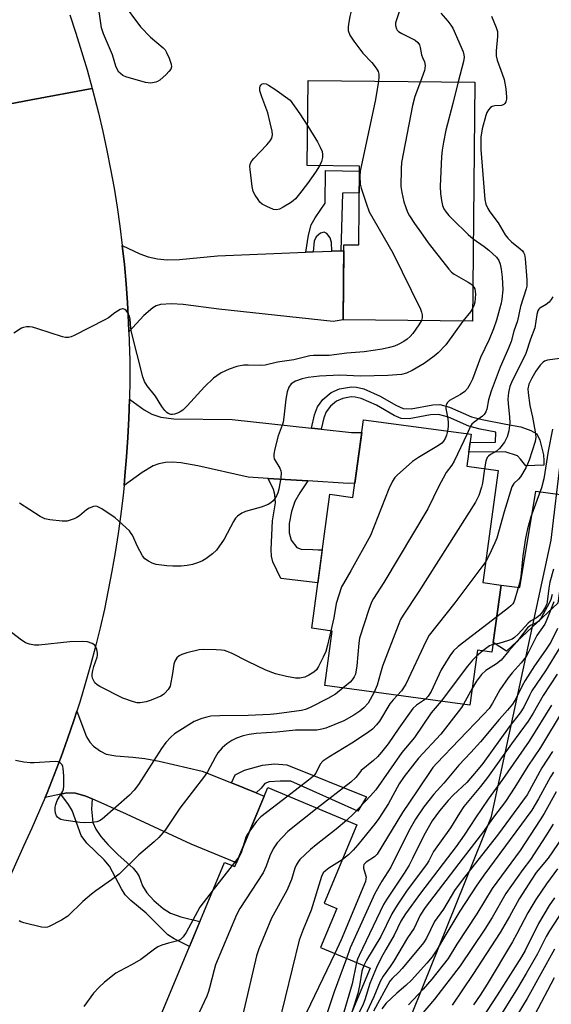
# Model space of a CAD drawing. Units: inches. Extents: x 1249761 to 1255761, y 477456 to 481456.
# Drawn here: x 1250327 to 1250475, y 479601 to 479875 of the extents above; entities that cross this region are included whole.
import ezdxf

# ---------------------------------------------------------------- set-up
doc = ezdxf.new("R2010")
doc.units = ezdxf.units.IN
doc.header["$MEASUREMENT"] = 0
for name, color, linetype in [('BLDG-Footprint', 5, 'Continuous'), ('CULTRL-Pad', 6, 'Continuous'), ('NTRL-Trees', 3, 'Continuous'), ('TRANS-Driveway', 251, 'Continuous'), ('TRANS-Non Street Sidewalk', 7, 'Continuous'), ('TRANS-Road', 130, 'Continuous'), ('Undefined', 1, 'Continuous')]:
    doc.layers.add(name, color=color, linetype=linetype)

msp = doc.modelspace()

# ---------------------------------------------------------------- linework, layer by layer
at = {"layer": 'BLDG-Footprint'}
for points, elevation in [([(1250453.74, 479857.48), (1250453.06, 479791.11), (1250417.17, 479791.48), (1250417.38, 479812.35), (1250421.47, 479812.3), (1250421.69, 479834.16), (1250407.2, 479834.3), (1250407.44, 479857.96)], 253.74), ([(1250460.2, 479749.63), (1250455.99, 479718.51), (1250461.01, 479717.83), (1250458.48, 479699.19), (1250454.42, 479699.74), (1250452.36, 479684.47), (1250412.03, 479689.93), (1250414.08, 479705.05), (1250408.42, 479705.82), (1250413.46, 479743.04), (1250419.89, 479742.17), (1250422.81, 479763.74), (1250452.73, 479759.69), (1250451.53, 479750.81)], 282.05), ([(1250420.98, 479651.24), (1250411.92, 479629.48), (1250415.44, 479628.02), (1250410.9, 479617.12), (1250424.65, 479611.39), (1250414.69, 479587.47), (1250401.75, 479592.86), (1250397.92, 479583.67), (1250365.97, 479596.99), (1250384.22, 479640.8), (1250387.07, 479639.61), (1250396.21, 479661.56)], 240.62)]:
    msp.add_lwpolyline(points, close=True, dxfattribs=dict(at, elevation=elevation))
at = {"layer": 'CULTRL-Pad'}
msp.add_lwpolyline([(1250480.88, 479742.47), (1250476.75, 479712.8), (1250462.49, 479699.43), (1250458.85, 479701.85), (1250461.01, 479717.83), (1250466.18, 479717.1), (1250470.71, 479743.92)], close=True, dxfattribs=at)
at = {"layer": 'NTRL-Trees'}
msp.add_lwpolyline([(1250417.12, 479551.34), (1250458.38, 479653.5), (1250474.88, 479730.25), (1250488.37, 479843.22)], dxfattribs=at)
at = {"layer": 'TRANS-Driveway'}
for points in [[(1250406.77, 479810.25), (1250408.84, 479810.33), (1250414.01, 479810.55), (1250416.56, 479810.65), (1250417.36, 479810.68), (1250417.17, 479791.48), (1250414.42, 479791.05), (1250382.68, 479794.46), (1250372.77, 479795.7), (1250369.48, 479795.95), (1250366.47, 479795.72), (1250365.22, 479795.33), (1250364.3, 479794.84), (1250361.84, 479792.71), (1250357.67, 479788.17), (1250357.57, 479790.84), (1250357.27, 479796.18), (1250356.88, 479801.51), (1250356.4, 479806.84), (1250355.82, 479812.16), (1250360.67, 479809.78), (1250363.02, 479808.93), (1250365.62, 479808.4), (1250368.32, 479808.18), (1250371.75, 479808.23), (1250382.31, 479809.23)], [(1250408.36, 479761.37), (1250411.07, 479761.07), (1250419.47, 479760.15), (1250422.33, 479760.22), (1250420.42, 479746.07), (1250418.56, 479746), (1250407.34, 479746.72), (1250396.34, 479747.43), (1250390.82, 479747.79), (1250376.84, 479750.95), (1250372.12, 479751.76), (1250369.74, 479751.94), (1250367.8, 479751.86), (1250366.01, 479751.53), (1250364.38, 479750.92), (1250361.31, 479749.06), (1250356.31, 479745.45), (1250356.58, 479748.11), (1250357.03, 479753.44), (1250357.39, 479758.77), (1250357.65, 479764.11), (1250357.82, 479769.46), (1250361.88, 479766.5), (1250364.05, 479765.29), (1250366.54, 479764.47), (1250370.1, 479763.94), (1250386.35, 479763.78)], [(1250386.17, 479662.85), (1250393.05, 479660.09), (1250395.23, 479659.21), (1250387.51, 479640.65), (1250374.98, 479645.87), (1250357, 479654.16), (1250347.42, 479658.42), (1250345.71, 479659.18), (1250342.81, 479659.98), (1250340.39, 479660.08), (1250338.8, 479659.75), (1250334.39, 479658.84), (1250334.95, 479660.16), (1250336.94, 479665.13), (1250338.83, 479670.12), (1250340.65, 479675.15), (1250342.37, 479680.22), (1250343.19, 479682.76), (1250345.92, 479675.71), (1250346.79, 479674.2), (1250347.87, 479673.04), (1250349.74, 479671.73), (1250351.38, 479670.87), (1250354, 479670.35), (1250358.74, 479670.05), (1250362.05, 479669.66), (1250366.08, 479668.93), (1250378.04, 479666.12)]]:
    msp.add_lwpolyline(points, close=True, dxfattribs=at)
at = {"layer": 'TRANS-Non Street Sidewalk'}
for points in [[(1250416.56, 479810.65), (1250414.01, 479810.55), (1250413.95, 479812.93), (1250413.6, 479814.27), (1250412.62, 479815.41), (1250411.85, 479815.86), (1250410.89, 479815.51), (1250409.67, 479814.49), (1250409.14, 479813.3), (1250408.84, 479810.33), (1250406.77, 479810.25), (1250407.58, 479815.02), (1250408.3, 479817.83), (1250409.38, 479819.83), (1250412.17, 479823.84), (1250412.25, 479832.91), (1250421.68, 479832.81), (1250421.62, 479826.77), (1250416.97, 479826.69)], [(1250411.07, 479761.07), (1250408.36, 479761.37), (1250409.21, 479765.05), (1250410.05, 479767.34), (1250411.55, 479769.34), (1250413.82, 479771.31), (1250416.19, 479772.29), (1250419.45, 479772.89), (1250420.89, 479772.78), (1250422.86, 479772.27), (1250427.48, 479770.31), (1250431.79, 479767.74), (1250433.86, 479766.83), (1250436.07, 479766.76), (1250442.07, 479767.86), (1250444.03, 479767.95), (1250446.72, 479767.22), (1250452.83, 479764.57), (1250455.79, 479763.79), (1250462.34, 479762.51), (1250466.52, 479761.73), (1250469.3, 479760.78), (1250470.95, 479759.82), (1250471.82, 479758.08), (1250472.77, 479754), (1250472.86, 479752.36), (1250472.86, 479751.14), (1250467.91, 479750.97), (1250466.43, 479752.79), (1250465.57, 479753.74), (1250462.12, 479754.86), (1250452.06, 479754.71), (1250452.43, 479757.42), (1250459.49, 479757.52), (1250459.57, 479760.3), (1250455.18, 479761.15), (1250452.06, 479761.97), (1250446.44, 479764.4), (1250443.67, 479765.19), (1250441.44, 479765.07), (1250435.49, 479763.99), (1250433.31, 479764.05), (1250431.29, 479764.91), (1250426.41, 479767.82), (1250422.13, 479769.62), (1250420.52, 479770), (1250419.39, 479770.07), (1250417.08, 479769.64), (1250415.27, 479768.91), (1250413.66, 479767.54), (1250412.4, 479765.88), (1250411.81, 479764.28)], [(1250407.34, 479746.72), (1250405.1, 479743.42), (1250403.74, 479741.06), (1250402.79, 479738.29), (1250402.21, 479734.9), (1250402.19, 479732.3), (1250402.71, 479730.25), (1250404.31, 479728.23), (1250405.47, 479727.8), (1250408.7, 479727.68), (1250410.24, 479727.58), (1250411.37, 479727.64), (1250410.13, 479718.43), (1250399.84, 479719.68), (1250397.63, 479724.25), (1250397.25, 479725.84), (1250397.13, 479727.69), (1250397.51, 479735.63), (1250398.33, 479740.68), (1250398.18, 479742.99), (1250397.78, 479744.31), (1250396.34, 479747.43)], [(1250393.05, 479660.09), (1250386.17, 479662.85), (1250387.21, 479665.1), (1250389.81, 479666.4), (1250394.76, 479667.79), (1250398.06, 479668.13), (1250401.53, 479667.87), (1250423.66, 479659.02), (1250421.23, 479655.03), (1250402.66, 479663.36), (1250399.71, 479663.36), (1250396.58, 479663.19), (1250395.45, 479662.75), (1250394.41, 479661.45)], [(1250347.42, 479658.42), (1250347.28, 479655.55), (1250347.68, 479651.89), (1250348.51, 479650.03), (1250349.88, 479648.03), (1250351.84, 479645.74), (1250354.55, 479643), (1250358.81, 479639.15), (1250359.93, 479637.83), (1250360.51, 479636.86), (1250361.42, 479634.33), (1250362.66, 479632.38), (1250364.58, 479630.25), (1250367.15, 479628.01), (1250369.2, 479626.71), (1250372.11, 479625.64), (1250377.36, 479624.34), (1250374.48, 479617.42), (1250370.19, 479619.61), (1250368.51, 479620.68), (1250362.46, 479626.66), (1250358.24, 479630.21), (1250356.62, 479631.83), (1250355.6, 479633.42), (1250352.26, 479639.79), (1250350.81, 479641.48), (1250346.01, 479646.11), (1250344.41, 479648.22), (1250341.87, 479655.22), (1250340.86, 479656.89), (1250338.8, 479659.75), (1250340.39, 479660.08), (1250342.81, 479659.98), (1250345.71, 479659.18)]]:
    msp.add_lwpolyline(points, close=True, dxfattribs=at)
at = {"layer": 'TRANS-Road'}
for points in [[(1250341.24, 479876.18), (1250342.93, 479871.11), (1250344.54, 479866.01), (1250346.06, 479860.88), (1250347.48, 479855.73), (1250330.49, 479852.53), (1250313.5, 479849.33)], [(1250313.5, 479849.33), (1250330.49, 479852.53), (1250347.48, 479855.73), (1250349.21, 479848.97), (1250350.43, 479843.77), (1250351.56, 479838.54), (1250352.59, 479833.29), (1250353.54, 479828.03), (1250354.39, 479822.75), (1250355.15, 479817.46), (1250355.82, 479812.16), (1250356.4, 479806.84), (1250356.88, 479801.51), (1250357.27, 479796.18), (1250357.57, 479790.84), (1250357.67, 479788.17), (1250357.77, 479785.5), (1250357.88, 479780.15), (1250357.9, 479774.81), (1250357.82, 479769.46), (1250357.65, 479764.11), (1250357.39, 479758.77), (1250357.03, 479753.44), (1250356.58, 479748.11), (1250356.31, 479745.45), (1250356.04, 479742.79), (1250355.4, 479737.48), (1250354.68, 479732.18), (1250353.86, 479726.9), (1250352.94, 479721.63), (1250351.95, 479716.38), (1250350.85, 479711.14), (1250349.66, 479705.93), (1250348.38, 479700.74), (1250347.01, 479695.57), (1250345.56, 479690.43), (1250344.01, 479685.31), (1250343.19, 479682.76), (1250342.37, 479680.22), (1250340.65, 479675.15), (1250338.83, 479670.12), (1250336.94, 479665.13), (1250334.95, 479660.16), (1250334.39, 479658.84), (1250332.87, 479655.23), (1250330.71, 479650.34), (1250328.47, 479645.49), (1250319.62, 479625.76)]]:
    msp.add_lwpolyline(points, dxfattribs=at)
at = {"layer": 'Undefined'}
for p, q in [((1250455.95, 479699.53, 240), (1250454.2, 479698.09, 240)), ((1250452.98, 479689.1, 238), (1250450.56, 479684.72, 238)), ((1250388.25, 479642.44, 244), (1250386.32, 479639.92, 244)), ((1250386.32, 479639.92, 244), (1250381.06, 479633.21, 244))]:
    msp.add_line(p, q, dxfattribs=at)
for points, elevation in [([(1250422.23, 479887.49), (1250422.5, 479886.66), (1250422.6, 479885.8), (1250422.57, 479884.63), (1250422.41, 479883.47), (1250422.04, 479882.37), (1250421.1, 479880.23), (1250420.56, 479879.19), (1250419.59, 479877.59), (1250419.26, 479876.84), (1250418.97, 479875.69), (1250418.63, 479873.61), (1250418.54, 479872.73), (1250418.58, 479871.87), (1250418.99, 479870.57), (1250420.13, 479868.85), (1250422.67, 479865.56), (1250425.12, 479862.96), (1250426.37, 479861.4), (1250426.84, 479860.44), (1250427.04, 479859.68), (1250427.06, 479858.91), (1250426.94, 479857.76)], 254), ([(1250434.02, 479881.08), (1250431.96, 479874.82), (1250431.74, 479873.98), (1250431.69, 479873.19), (1250431.94, 479872.29), (1250432.2, 479871.9), (1250432.57, 479871.57), (1250433.46, 479870.99), (1250437.13, 479869.1), (1250437.93, 479868.47), (1250438.35, 479867.86), (1250438.54, 479867.13), (1250438.88, 479865.04), (1250439.17, 479864.3), (1250439.76, 479863.13), (1250439.91, 479862.1), (1250439.87, 479861.31), (1250439.75, 479860.74), (1250438.64, 479857.64)], 252), ([(1250355.75, 479879.69), (1250360.85, 479872.82), (1250363.71, 479870.01), (1250367.15, 479867.05), (1250367.7, 479866.43), (1250368.13, 479865.71), (1250368.82, 479864.12), (1250369.39, 479862.52), (1250369.51, 479861.75), (1250369.3, 479861.05), (1250368.8, 479860.41), (1250367.99, 479859.57), (1250366.25, 479858), (1250365.63, 479857.63), (1250365.14, 479857.44), (1250363.74, 479857.22), (1250362.28, 479857.42), (1250356.78, 479858.97), (1250356.01, 479859.36), (1250355.31, 479859.86), (1250354.91, 479860.25), (1250354.48, 479860.92), (1250354.07, 479861.96), (1250353.14, 479865.06), (1250350.59, 479870.89), (1250350.05, 479872.6), (1250348.96, 479880.38)], 256), ([(1250444.3, 479876.6), (1250446.26, 479874.43), (1250447.07, 479873.31), (1250447.58, 479872.45), (1250449.92, 479867.23), (1250450.45, 479865.86), (1250450.67, 479865.03), (1250450.72, 479864.38), (1250450.55, 479863.24), (1250449.13, 479857.53)], 250), ([(1250458.38, 479875.81), (1250459.68, 479872.66), (1250459.98, 479871.59), (1250460.02, 479870.2), (1250459.68, 479866.18), (1250459.69, 479864.76), (1250459.97, 479863.63), (1250461.36, 479859.79), (1250461.83, 479858.18), (1250462.29, 479855.63), (1250462.52, 479853.32), (1250462.48, 479852.77), (1250462.29, 479852.03), (1250462.09, 479851.6), (1250461.81, 479851.25), (1250461.14, 479850.97), (1250459.29, 479850.87), (1250458.55, 479850.71), (1250458.09, 479850.43), (1250457.52, 479849.82), (1250457.1, 479849.07), (1250456.8, 479848.25), (1250455.72, 479844.54), (1250455.39, 479842.23), (1250455.38, 479838.74), (1250456.5, 479824.93), (1250456.77, 479823.57), (1250457.29, 479822.38), (1250457.92, 479821.45), (1250460.23, 479818.45), (1250462.14, 479815.08), (1250462.86, 479814.16), (1250463.88, 479813.13), (1250466.35, 479811.17), (1250466.93, 479810.61), (1250467.21, 479810.22), (1250467.48, 479809.63), (1250467.68, 479808.52), (1250468.13, 479802.61), (1250468.12, 479800.85), (1250467.94, 479800.05), (1250466.41, 479795.14), (1250465.6, 479791.19), (1250464.57, 479788.36), (1250463.79, 479785.5), (1250463.03, 479783.57), (1250460.72, 479778.32), (1250458.25, 479771.7), (1250457.54, 479769.27), (1250457.1, 479766.71), (1250456.82, 479765.9), (1250456.36, 479765.23), (1250455.81, 479764.68), (1250453.5, 479763.04), (1250452.92, 479762.53), (1250452.5, 479761.92), (1250451.64, 479759.83)], 248), ([(1250410.61, 479834.27), (1250409.52, 479832.45), (1250407.25, 479829.32), (1250405.07, 479826.48), (1250403.91, 479825.11), (1250403.25, 479824.51), (1250402.52, 479824.01), (1250400.47, 479822.77), (1250399.44, 479822.23), (1250398.65, 479822.02), (1250397.85, 479822.14), (1250395.97, 479822.91), (1250394.7, 479823.62), (1250394.06, 479824.19), (1250393.52, 479824.88), (1250392.71, 479826.1), (1250392.19, 479827.13), (1250391.88, 479828.55), (1250391.33, 479833.27), (1250391.29, 479834.14), (1250391.4, 479834.95), (1250391.79, 479835.66), (1250392.33, 479836.31), (1250395.96, 479840.11), (1250396.91, 479841.2), (1250397.32, 479841.9), (1250397.58, 479842.87), (1250397.48, 479843.87), (1250396.86, 479846.2), (1250396.25, 479848.96), (1250394.57, 479853.42), (1250394.05, 479855.11), (1250393.99, 479855.92), (1250394.13, 479856.38), (1250394.37, 479856.77), (1250394.69, 479857.06), (1250395.08, 479857.15), (1250395.75, 479856.98), (1250396.47, 479856.63), (1250398.18, 479855.57), (1250402.45, 479852.47), (1250405.1, 479848.66), (1250407.31, 479845.23)], 256), ([(1250426.94, 479857.76), (1250426.13, 479852.67), (1250421.92, 479832.76), (1250421.77, 479831.34), (1250421.89, 479829.19), (1250422.18, 479828.06), (1250423.53, 479823.86), (1250424.41, 479821.5), (1250430.91, 479810.11), (1250438.63, 479794.44), (1250438.95, 479793.62), (1250439.1, 479792.82), (1250439.08, 479792.04), (1250438.88, 479791.26)], 254), ([(1250438.64, 479857.64), (1250437.11, 479853.49), (1250436.39, 479850.96), (1250433.37, 479835.14), (1250433.25, 479833.41), (1250433.21, 479828.52), (1250433.47, 479826.81), (1250434.05, 479824.26), (1250434.45, 479822.91), (1250435.07, 479821.38), (1250435.62, 479820.38), (1250437.01, 479818.22), (1250438.61, 479815.87), (1250440.78, 479812.88), (1250446.5, 479805.59), (1250447.29, 479804.71), (1250447.98, 479804.16), (1250451.87, 479801.98), (1250452.58, 479801.49), (1250453.16, 479800.96)], 252), ([(1250449.13, 479857.53), (1250447.64, 479851.53), (1250445.67, 479844.16), (1250445.01, 479840.83), (1250444.67, 479838.59), (1250444.5, 479836.85), (1250444.13, 479828.51), (1250444.17, 479826.53), (1250444.44, 479824.64), (1250444.76, 479823.25), (1250445.1, 479822.31), (1250445.72, 479821.34), (1250446.46, 479820.45), (1250447.49, 479819.43), (1250451.84, 479815.2), (1250453.29, 479813.99)], 250), ([(1250407.31, 479845.23), (1250410.02, 479840.93), (1250410.8, 479839.46), (1250411.33, 479838.2), (1250411.46, 479837.41), (1250411.39, 479836.55), (1250411.11, 479835.42), (1250410.61, 479834.27)], 256), ([(1250453.29, 479813.99), (1250456.3, 479811.86), (1250457.64, 479810.8), (1250459.7, 479808.9), (1250460.39, 479807.96), (1250460.76, 479806.94), (1250461.07, 479805.59), (1250461.35, 479803.3), (1250461.51, 479799.78), (1250461.26, 479797.19), (1250461.06, 479796.06), (1250460.61, 479794.42), (1250459.71, 479791.42), (1250458.89, 479789.01), (1250457.69, 479786.01), (1250455.27, 479781.05), (1250453.05, 479775), (1250452.47, 479773.66), (1250451.68, 479772.45), (1250450.92, 479771.6), (1250449.74, 479770.77), (1250446.72, 479769.09), (1250446.12, 479768.56), (1250445.75, 479767.89), (1250445.65, 479767.4), (1250445.67, 479766.88), (1250446.24, 479763.94), (1250446.35, 479762.93), (1250446.31, 479761.82), (1250446.16, 479760.58)], 250), ([(1250453.16, 479800.96), (1250453.48, 479800.54), (1250453.68, 479800.09), (1250453.85, 479799.35), (1250453.91, 479798.56), (1250453.7, 479796.38), (1250453.42, 479795.37), (1250453.1, 479794.61)], 252), ([(1250475.4, 479797.89), (1250474.92, 479797.09), (1250474.39, 479796.42), (1250473.55, 479795.69), (1250471.82, 479794.75), (1250471.48, 479794.41), (1250471.24, 479794), (1250470.96, 479792.94), (1250470.39, 479789.26), (1250469.18, 479786.15), (1250467.86, 479782.16), (1250467.08, 479780.38), (1250464.11, 479774.52), (1250463.47, 479772.95), (1250463.09, 479771.31), (1250462.9, 479769.4), (1250462.96, 479768.24), (1250463.38, 479764.49), (1250463.41, 479762.86), (1250463.17, 479760.64), (1250462.7, 479759.02), (1250461.95, 479757.49), (1250460.55, 479755.72), (1250459.7, 479755.01), (1250458.05, 479754.09), (1250457.49, 479753.62), (1250457.19, 479753.24), (1250456.81, 479752.2), (1250456.45, 479750.14)], 246), ([(1250438.88, 479791.26), (1250438.18, 479790.06), (1250436.49, 479787.71), (1250435.77, 479786.87), (1250434.98, 479786.14), (1250434.04, 479785.49), (1250432.48, 479784.65), (1250431.4, 479784.2), (1250430.01, 479783.77), (1250427.97, 479783.37), (1250422.95, 479782.59), (1250418.19, 479782.24), (1250413.32, 479781.59), (1250408.97, 479781.53), (1250407.87, 479781.44), (1250403.49, 479780.41), (1250398.95, 479779.73), (1250395.52, 479778.87), (1250394.33, 479778.77), (1250390.79, 479778.91), (1250389.62, 479778.88), (1250387.68, 479778.48), (1250385.51, 479777.82), (1250383.25, 479776.73), (1250382.04, 479775.97), (1250381.14, 479775.27), (1250378.68, 479772.88), (1250373.88, 479767.63), (1250372.62, 479766.39), (1250371.9, 479765.9), (1250371.12, 479765.52), (1250370.32, 479765.24), (1250369.78, 479765.17), (1250369.3, 479765.23), (1250368.61, 479765.49), (1250368.19, 479765.76), (1250367.64, 479766.32), (1250366.84, 479767.41), (1250365.08, 479770.26), (1250362.75, 479773.14), (1250362.04, 479774.31), (1250361.58, 479775.69), (1250358.37, 479788.02), (1250358.17, 479789.15), (1250358, 479791.62), (1250357.86, 479792.45), (1250357.4, 479793.43), (1250356.9, 479794.06), (1250356.52, 479794.37), (1250356.12, 479794.55), (1250355.9, 479794.55), (1250355.21, 479794.3), (1250353.77, 479793.39), (1250351.99, 479792.05), (1250350.98, 479791.43), (1250342.48, 479787.17), (1250341.68, 479786.8), (1250340.87, 479786.54), (1250340.04, 479786.53), (1250339.2, 479786.73), (1250332.37, 479789.02), (1250330.93, 479789.43), (1250330.07, 479789.55), (1250329.21, 479789.54), (1250328.38, 479789.39), (1250327.87, 479789.18), (1250325.75, 479787.78)], 254), ([(1250453.1, 479794.61), (1250452.51, 479793.72), (1250450.38, 479791.14)], 252), ([(1250450.38, 479791.14), (1250445.68, 479784.57), (1250443.53, 479782.35), (1250442.46, 479781.43), (1250439.68, 479779.36), (1250436.34, 479777.41), (1250434.75, 479776.63), (1250433.35, 479776.32), (1250429.56, 479776.04), (1250422, 479775.83), (1250416.28, 479776.08), (1250410.6, 479775.87), (1250407.49, 479775.44), (1250405.82, 479775.09), (1250403.93, 479774.44), (1250403.44, 479774.19), (1250402.77, 479773.66), (1250402.07, 479772.79), (1250401.59, 479771.46), (1250401.21, 479769.45), (1250400.73, 479764.46), (1250400.51, 479763.01), (1250400.26, 479762.2), (1250399.1, 479759.28), (1250398.15, 479755.61), (1250397.88, 479754.21), (1250397.89, 479753.4), (1250398.05, 479752.9), (1250399.6, 479750.24), (1250399.86, 479749.52), (1250399.94, 479749), (1250399.83, 479747.6), (1250399.28, 479744.49), (1250398.99, 479743.39), (1250398.65, 479742.61), (1250398.23, 479741.87), (1250397.72, 479741.19), (1250397.07, 479740.62), (1250396.33, 479740.16), (1250394.43, 479739.46), (1250390.06, 479738.27), (1250389.02, 479737.78), (1250387.81, 479736.95), (1250387.28, 479736.38), (1250386.69, 479735.49), (1250384.11, 479730.58), (1250381.95, 479727.48), (1250380.92, 479726.48), (1250379.06, 479725.12), (1250378.09, 479724.51), (1250377.01, 479724.06), (1250375.3, 479723.56), (1250373.86, 479723.24), (1250372.17, 479723.09), (1250369.91, 479723.03), (1250368.17, 479723.16), (1250365.25, 479723.57), (1250364.14, 479723.92), (1250363.09, 479724.45), (1250362.13, 479725.09), (1250361.42, 479725.96), (1250360.07, 479728.54), (1250358.62, 479731.69), (1250358.34, 479732.18), (1250357.79, 479732.85), (1250353.84, 479736.46), (1250350.12, 479739.01), (1250348.84, 479739.66), (1250348.34, 479739.73), (1250347.84, 479739.66), (1250346.63, 479739.21), (1250345.93, 479738.74), (1250343.93, 479737.01), (1250343.2, 479736.56), (1250342.43, 479736.21), (1250340.55, 479735.58), (1250339.14, 479735.53), (1250335.69, 479735.93), (1250334.3, 479736.24), (1250333.01, 479736.9), (1250327.3, 479740.54)], 252), ([(1250477.35, 479780.74), (1250473.88, 479780.25), (1250473.11, 479780), (1250472.67, 479779.71), (1250471.87, 479778.87), (1250470.63, 479777.18), (1250469.53, 479775.29), (1250468.76, 479773.57), (1250468.47, 479772.3), (1250468.51, 479771.16), (1250469.03, 479767.72), (1250469.75, 479764.45), (1250470.51, 479760.35), (1250470.64, 479758.9), (1250470.49, 479757.7), (1250468.79, 479752.5), (1250468.36, 479751.39), (1250467.86, 479750.35), (1250466.41, 479747.88), (1250465.86, 479747.25), (1250464.54, 479746.04), (1250463.98, 479745.08), (1250461.86, 479738.2), (1250459.81, 479730.88), (1250459.27, 479729.53), (1250457.7, 479726.08), (1250456.78, 479724.32)], 244), ([(1250446.16, 479760.58), (1250445.88, 479759.47), (1250445.49, 479758.52), (1250445.07, 479757.79), (1250444.58, 479757.24), (1250443.64, 479756.56), (1250438.09, 479753.24), (1250436.38, 479752.1), (1250432.14, 479748.31), (1250431.54, 479747.66), (1250430.88, 479746.68), (1250429.88, 479744.54), (1250424.8, 479731.62), (1250419.3, 479721.75), (1250417.23, 479718.29), (1250416.74, 479717.28), (1250415.21, 479712.67), (1250414.53, 479708.68), (1250413.73, 479705.1)], 250), ([(1250475.28, 479761.08), (1250474.05, 479755.04), (1250472.9, 479747.32), (1250472.26, 479744.86), (1250469.28, 479736.72), (1250468.38, 479733.45), (1250467.84, 479730.82), (1250467.09, 479725.93), (1250466.49, 479720.22), (1250466.09, 479718.33), (1250464.86, 479713.87), (1250464.53, 479713.07), (1250464.26, 479712.64), (1250463.71, 479712.02), (1250463.05, 479711.45), (1250459.81, 479708.97)], 242), ([(1250451.64, 479759.83), (1250448, 479752.2), (1250447.35, 479751.1), (1250445.79, 479749.04), (1250444.91, 479747.53), (1250443.8, 479745.45), (1250440.68, 479739.03), (1250428.48, 479718.53), (1250425.62, 479714.04), (1250425.05, 479713.02), (1250424.31, 479711.07), (1250421.7, 479703.1), (1250421.47, 479701.67), (1250420.97, 479695.34), (1250420.55, 479693.05), (1250420.25, 479692.34), (1250419.69, 479691.51), (1250419.09, 479690.88), (1250417.2, 479689.23)], 248), ([(1250456.45, 479750.14), (1250455.85, 479746.11), (1250455.61, 479745.01), (1250454.8, 479742.66), (1250453.92, 479740.81), (1250438.19, 479716.06), (1250433.86, 479709.48), (1250433.12, 479708.24), (1250432.43, 479706.61), (1250428.13, 479695.25), (1250427.49, 479693.31), (1250426.6, 479690.01), (1250425.76, 479688.07)], 246), ([(1250456.78, 479724.32), (1250448.15, 479712.88), (1250441.09, 479703.86), (1250440.24, 479702.32), (1250434.53, 479690.27), (1250433.36, 479688.42), (1250432.24, 479687.2)], 244), ([(1250475.59, 479722.26), (1250474.58, 479718.66), (1250474.26, 479717), (1250473.82, 479713.16), (1250473.69, 479712.59), (1250473.36, 479711.8), (1250472.51, 479710.4), (1250471.69, 479709.4), (1250470.88, 479708.76), (1250469.18, 479707.78), (1250468.49, 479707.25), (1250465.78, 479704.15), (1250464.77, 479703.23), (1250464.09, 479702.82), (1250463.11, 479702.44), (1250460.39, 479701.6), (1250458.77, 479701.33)], 240), ([(1250475.22, 479715.18), (1250474.81, 479713.81), (1250474.36, 479712.81), (1250472.19, 479708.74), (1250471.72, 479708.05), (1250471.36, 479707.69), (1250470.91, 479707.39), (1250469.16, 479706.59), (1250468.37, 479705.92), (1250465.36, 479702.05), (1250463.14, 479699.56), (1250461.08, 479696.99), (1250459.75, 479695.92), (1250456.79, 479694.08), (1250455.58, 479692.94), (1250454.18, 479691.11), (1250452.98, 479689.1)], 238), ([(1250475.65, 479713.15), (1250473.72, 479708.27), (1250473.13, 479706.99), (1250470.91, 479703.82), (1250468.65, 479699.17), (1250467.97, 479698.01), (1250466.57, 479696.19), (1250464.06, 479693.44), (1250463.01, 479692.05), (1250460.7, 479688.7), (1250458.62, 479684.99), (1250457.69, 479683.56), (1250456.16, 479681.83), (1250449.42, 479674.8), (1250443.15, 479668.39), (1250442.02, 479667.11), (1250437.74, 479660.63), (1250433.61, 479654.69), (1250426.63, 479643.09), (1250425.9, 479642.31), (1250423.57, 479640.82), (1250422.94, 479640.2), (1250422.79, 479639.68), (1250422.83, 479639.21), (1250423.51, 479636.72), (1250423.5, 479636.23), (1250423.32, 479635.51), (1250416.61, 479619.3), (1250414.83, 479615.48)], 236), ([(1250459.81, 479708.97), (1250449.09, 479700.73), (1250447.76, 479699.56), (1250446.75, 479698.18), (1250444.34, 479694.26), (1250441.62, 479688.26), (1250440.77, 479686.93), (1250440.05, 479686.14)], 242), ([(1250413.73, 479705.1), (1250412.81, 479701.13), (1250412.34, 479699.41), (1250411.65, 479697.82), (1250410.35, 479695.22), (1250409.74, 479694.29), (1250409.03, 479693.61), (1250407.66, 479692.78), (1250406.49, 479692.26), (1250405.17, 479691.92), (1250403.93, 479691.93), (1250401.45, 479692.4), (1250398.41, 479693.17), (1250395.65, 479694.2), (1250390.7, 479696.57), (1250386.11, 479698.9), (1250384.23, 479699.6), (1250383.39, 479699.77), (1250381.92, 479699.86), (1250378.36, 479699.9), (1250377.19, 479699.8), (1250373.76, 479698.98), (1250372.36, 479698.56), (1250371.61, 479698.18), (1250371.01, 479697.6), (1250370.4, 479696.64), (1250370.13, 479695.83), (1250369.77, 479693.22), (1250369.12, 479689.76), (1250368.61, 479688.82), (1250367.68, 479687.79), (1250367.25, 479687.44), (1250366.51, 479687), (1250363.84, 479685.86), (1250362.45, 479685.43), (1250360.75, 479685.12), (1250360, 479685.15), (1250358.97, 479685.38), (1250356, 479686.38), (1250349.59, 479689.65), (1250348.84, 479690.12), (1250348.22, 479690.7), (1250347.91, 479691.18), (1250347.57, 479691.97), (1250347.45, 479692.52), (1250347.44, 479693.05), (1250347.61, 479694.12), (1250347.9, 479695.18), (1250348.88, 479697.81), (1250348.98, 479698.34), (1250348.99, 479698.88), (1250348.79, 479699.95), (1250348.49, 479700.68), (1250348.17, 479701.08), (1250347.51, 479701.55), (1250346.2, 479702.06), (1250344.76, 479702.17), (1250341.23, 479702.02), (1250332.61, 479701.11), (1250331.44, 479701.11), (1250330.02, 479701.38), (1250328.96, 479701.78), (1250327.5, 479702.76), (1250324.23, 479705.27)], 250), ([(1250476.66, 479705.76), (1250474.81, 479701.94), (1250473.37, 479699.71), (1250470.31, 479695.37), (1250467.72, 479691.34), (1250466.84, 479689.81), (1250465.07, 479686.19), (1250464.15, 479684.71), (1250462.81, 479683.1), (1250460.44, 479680.48), (1250455.29, 479674.24), (1250452.64, 479671.27), (1250449.3, 479667.76), (1250445.15, 479662.84), (1250442.38, 479659.76), (1250439.61, 479656.26), (1250437.26, 479652.84), (1250435.37, 479649.58), (1250430.42, 479639.47), (1250427.89, 479635.56), (1250425.95, 479632.18), (1250419.15, 479617.06), (1250418.07, 479614.13)], 234), ([(1250477.33, 479700.44), (1250473.36, 479693.99), (1250469.57, 479688.43), (1250468.87, 479687.15), (1250467.33, 479683.93), (1250466.3, 479682.33), (1250463.23, 479678.48), (1250455.94, 479668.3), (1250454.67, 479666.67), (1250451.47, 479662.99), (1250447.7, 479659.43), (1250446.34, 479657.95), (1250443.92, 479655.13), (1250441.92, 479652.31), (1250439.58, 479648.23), (1250436.44, 479641.89), (1250435.46, 479640.06), (1250434.08, 479637.85), (1250429.26, 479630.58), (1250428.37, 479629.07), (1250421.59, 479614.98), (1250421.15, 479613.89), (1250420.89, 479612.96)], 232), ([(1250458.77, 479701.33), (1250457.83, 479700.92), (1250455.95, 479699.53)], 240), ([(1250454.2, 479698.09), (1250453.09, 479696.99), (1250451.7, 479695.28), (1250444.35, 479685.56)], 240), ([(1250476.61, 479693.1), (1250472.7, 479687.1), (1250469.88, 479682.22), (1250468.52, 479680.05), (1250463.89, 479673.7), (1250457.26, 479664.34), (1250455.29, 479661.86), (1250452.03, 479658.03), (1250450.68, 479656.3), (1250449.49, 479654.51), (1250446.96, 479650.38), (1250442.28, 479643.81), (1250440.92, 479641.19), (1250440.33, 479640.24), (1250434.97, 479633.05), (1250432.2, 479628.96), (1250430.69, 479626.5), (1250427.58, 479620.2), (1250423.67, 479613.64), (1250422.87, 479612.14)], 230), ([(1250417.2, 479689.23), (1250415.06, 479687.55), (1250412.92, 479686.28), (1250408.03, 479683.79), (1250406.68, 479683.29), (1250405.57, 479682.98), (1250398.71, 479682.03), (1250396.87, 479681.87), (1250390.74, 479681.57), (1250382.94, 479681.51), (1250380.38, 479681.37), (1250379.27, 479681.17), (1250377.92, 479680.78), (1250375.82, 479679.97), (1250371.79, 479677.47), (1250370.32, 479676.47), (1250369.28, 479675.53), (1250367.95, 479674.09), (1250366.74, 479672.47), (1250360.35, 479662.44), (1250359.13, 479660.88), (1250357.83, 479659.48), (1250350.2, 479652.8), (1250349.52, 479652.38), (1250348.79, 479652.08), (1250347.35, 479651.86), (1250345.26, 479651.78), (1250344.07, 479651.83), (1250339.62, 479652.5), (1250338.78, 479652.72), (1250338.28, 479652.96), (1250337.88, 479653.31), (1250337.57, 479653.76), (1250337.31, 479654.5), (1250337.22, 479655.29), (1250337.22, 479656.1), (1250337.34, 479656.9), (1250337.76, 479657.94), (1250339.31, 479660.59), (1250339.5, 479661.09), (1250339.63, 479661.93), (1250339.56, 479664.86), (1250339.43, 479666.91), (1250339.31, 479667.46), (1250339.11, 479667.91), (1250338.5, 479668.55), (1250338.06, 479668.73), (1250337.23, 479668.82), (1250331.4, 479668.44), (1250330.26, 479668.47), (1250328.49, 479668.65), (1250326.16, 479669.05)], 248), ([(1250425.76, 479688.07), (1250424.7, 479685.99), (1250424.07, 479685), (1250422.94, 479683.72), (1250421.83, 479682.78), (1250420.11, 479681.68), (1250417.32, 479680.13), (1250412.38, 479678.07), (1250411.26, 479677.76), (1250409.81, 479677.55), (1250403.94, 479677.56), (1250398.74, 479676.92), (1250393.04, 479676.55), (1250391.03, 479676.29), (1250389.42, 479675.91), (1250387.58, 479675.27), (1250386.27, 479674.61), (1250384.87, 479673.68), (1250383.59, 479672.62), (1250382.38, 479671.19), (1250381.61, 479669.94), (1250379.5, 479665.98), (1250378.69, 479664.7), (1250371.77, 479655.88), (1250367.75, 479649.74), (1250365.94, 479647.75), (1250364.65, 479646.51), (1250360.43, 479642.89), (1250354.93, 479637.53), (1250352.79, 479635.92), (1250348.48, 479632.92), (1250347.31, 479632.01), (1250344.83, 479629.89), (1250340.68, 479625.82), (1250338.96, 479624.72), (1250335.57, 479622.96), (1250335.04, 479622.79), (1250334.49, 479622.72), (1250333.36, 479622.84), (1250328.48, 479624), (1250327.66, 479624.26), (1250327.16, 479624.52)], 246), ([(1250432.24, 479687.2), (1250431.07, 479685.98), (1250430.15, 479684.84), (1250427.29, 479680.05), (1250426.46, 479678.97), (1250425.34, 479677.78), (1250423.95, 479676.76), (1250419.58, 479673.93), (1250413.15, 479669.98), (1250411.49, 479668.87), (1250410.74, 479668.08), (1250409.56, 479665.59), (1250408.89, 479664.74), (1250407.53, 479663.6), (1250401.8, 479659.23)], 244), ([(1250440.05, 479686.14), (1250437.53, 479684.49), (1250436.53, 479683.53), (1250432.61, 479678.11), (1250429.63, 479673.73), (1250427.82, 479671.38), (1250426.66, 479670.09), (1250425.6, 479669.11), (1250422.2, 479666.32), (1250421.66, 479665.71), (1250420.71, 479664.38), (1250419.31, 479663.04), (1250409.94, 479655.84)], 242), ([(1250450.56, 479684.72), (1250450, 479683.78), (1250449.14, 479682.59), (1250444.31, 479676.42), (1250438.05, 479669.71), (1250434.06, 479664.65), (1250432.72, 479662.61), (1250429.78, 479657.12), (1250427.06, 479652.98), (1250426.02, 479651.57), (1250421.25, 479645.65), (1250419.97, 479644.19), (1250418.64, 479642.85), (1250416.92, 479641.49)], 238), ([(1250444.35, 479685.56), (1250441.64, 479682.31), (1250436.97, 479675.49), (1250433.46, 479671.28), (1250426.23, 479660.92), (1250424.76, 479659.25), (1250420.11, 479654.37), (1250418.05, 479652.46)], 240), ([(1250474.97, 479684.43), (1250468.77, 479674.5), (1250461.42, 479663.84), (1250457.45, 479658.34), (1250453.95, 479653.2), (1250450.78, 479648.32), (1250448.51, 479645.21), (1250438.62, 479632.26), (1250434.48, 479626.5), (1250433.22, 479624.47), (1250431.33, 479620.61), (1250428.99, 479616.6), (1250427.72, 479614.26), (1250426.42, 479611.63), (1250424.58, 479607.16), (1250423.17, 479602.64), (1250422.72, 479601.43), (1250418.08, 479591.79)], 228), ([(1250478.21, 479683.14), (1250471.93, 479672.66), (1250468.4, 479667.48), (1250464.86, 479661.68), (1250462.26, 479657.69), (1250458.95, 479653.33), (1250455.89, 479649), (1250450.44, 479642.08), (1250439.89, 479628.29), (1250438.57, 479626.18), (1250436.86, 479622.52), (1250435.04, 479619.85), (1250431.16, 479613.25), (1250430.23, 479611.86), (1250428.28, 479609.24), (1250427.43, 479607.76), (1250425.65, 479603.45), (1250422.5, 479596.7)], 226), ([(1250475.3, 479671.58), (1250472.31, 479667.05), (1250468.26, 479659.6), (1250460.02, 479648.33), (1250450.5, 479636.19), (1250448.12, 479632.98), (1250447.12, 479631.46), (1250444.98, 479627.85), (1250442.49, 479624.38), (1250440.33, 479619.79), (1250439.5, 479618.41), (1250433.57, 479611.33), (1250432.61, 479610.3), (1250430.79, 479608.59), (1250430.11, 479607.77), (1250425.58, 479599.52)], 224), ([(1250475.58, 479665.88), (1250474.71, 479664.53), (1250471.39, 479658.43), (1250469.54, 479655.34), (1250456.26, 479637.25), (1250454.11, 479634.21), (1250449.6, 479627.22), (1250445.63, 479620.8), (1250443.21, 479616.52), (1250441.88, 479614.61), (1250440.38, 479612.79), (1250436.18, 479608.12), (1250434.52, 479606.61), (1250432.03, 479604.52), (1250429.09, 479601.68), (1250427.88, 479600.13)], 222), ([(1250401.8, 479659.23), (1250394.28, 479653.41), (1250393.14, 479652.13), (1250391.22, 479649.59)], 244), ([(1250409.94, 479655.84), (1250401.77, 479649.36), (1250398.88, 479646.23), (1250397.71, 479644.55), (1250396.8, 479642.66), (1250395.8, 479639.75), (1250394.93, 479637.88), (1250388.51, 479628.03), (1250387.5, 479626.24), (1250381.74, 479612.38), (1250381.33, 479610.99), (1250380.08, 479605.92), (1250379.79, 479604.96), (1250379.27, 479603.67), (1250377.22, 479599.13), (1250376.54, 479597.84), (1250374.68, 479594.91), (1250374.14, 479594.24), (1250373.66, 479593.78)], 242), ([(1250418.05, 479652.46), (1250415.19, 479650.05), (1250409.69, 479645.69), (1250408.12, 479644.34), (1250405.17, 479641.59), (1250404.65, 479640.93), (1250404.08, 479639.99), (1250403.75, 479639.23), (1250402.78, 479636.07), (1250401.53, 479632.95), (1250397.24, 479625.29), (1250393.74, 479616.79), (1250393.13, 479614.8), (1250389.31, 479598.54), (1250388.87, 479596.93), (1250387.81, 479594.05), (1250385.23, 479588.96)], 240), ([(1250475.44, 479651.4), (1250473.47, 479648.14), (1250469.16, 479641.58), (1250467.03, 479638.78), (1250462.34, 479632.18), (1250458.58, 479625.5), (1250456.51, 479622.25), (1250449.63, 479612.08), (1250442.57, 479602.77), (1250436.67, 479595.98)], 218), ([(1250391.22, 479649.59), (1250390.59, 479648.67), (1250390.15, 479647.83), (1250389.3, 479644.97)], 244), ([(1250478.04, 479647.84), (1250474.06, 479641.99), (1250470.8, 479637.95), (1250469.51, 479636.13), (1250466.06, 479630.68), (1250463.38, 479625.73), (1250460.75, 479621.32), (1250453.18, 479609.63), (1250447.42, 479601.19)], 216), ([(1250389.3, 479644.97), (1250388.83, 479643.48), (1250388.25, 479642.44)], 244), ([(1250416.92, 479641.49), (1250413.18, 479639.16), (1250412.23, 479638.49), (1250411.65, 479637.86), (1250411.13, 479636.84), (1250408.32, 479627.53), (1250406.05, 479622.2), (1250404.95, 479619.2), (1250399.16, 479595.35), (1250398.14, 479590.56), (1250397.88, 479590.1), (1250397.38, 479589.64), (1250395.1, 479588.29), (1250392.04, 479586.12)], 238), ([(1250476.66, 479638.97), (1250473.66, 479634.87), (1250470.65, 479630.45), (1250468.48, 479626.78), (1250465.43, 479620.96), (1250464.19, 479618.74), (1250457.17, 479607.01), (1250455.22, 479603.91), (1250453.35, 479601.23)], 214), ([(1250381.06, 479633.21), (1250377.37, 479628.39), (1250373.56, 479621.29), (1250372.73, 479620.12), (1250371.95, 479619.35), (1250371.27, 479618.99), (1250368.65, 479618.4), (1250366.77, 479617.77), (1250365.74, 479617.32), (1250364.76, 479616.68), (1250361, 479613.84), (1250358.56, 479612.44), (1250355.05, 479610.6), (1250354.08, 479610), (1250350.91, 479607.49), (1250349.4, 479606.16), (1250347.87, 479604.45), (1250345.14, 479600.81)], 244), ([(1250475.83, 479630.99), (1250474.38, 479628.79), (1250471.37, 479623.79), (1250467.68, 479616.37), (1250466.69, 479614.61), (1250459.91, 479603.9), (1250454.23, 479595.11)], 212), ([(1250480.88, 479631.59), (1250474.42, 479621.79), (1250473.52, 479620.17), (1250471.1, 479615.4), (1250468.01, 479609.97), (1250465.57, 479605.86), (1250459.89, 479596.82)], 210), ([(1250475.82, 479616.72), (1250468.25, 479602.98), (1250460.63, 479590.47)], 208), ([(1250414.83, 479615.48), (1250406.99, 479599.15), (1250405.64, 479595.22), (1250404.7, 479591.63)], 236), ([(1250418.07, 479614.13), (1250414.64, 479604.88), (1250411.66, 479595.93), (1250408.98, 479589.85)], 234), ([(1250420.89, 479612.96), (1250419.67, 479607.1), (1250416.86, 479597.62), (1250416.08, 479595.5), (1250413.15, 479588.11)], 232), ([(1250422.87, 479612.14), (1250422.36, 479610.56), (1250421.66, 479606.56), (1250421.21, 479604.43), (1250420.23, 479601.16), (1250419.47, 479598.94)], 230), ([(1250475.74, 479608.76), (1250470.27, 479598.35)], 206)]:
    msp.add_lwpolyline(points, dxfattribs=dict(at, elevation=elevation))
msp.add_polyline3d([(1250476.28, 479660.4, 220), (1250472.94, 479654.36, 220), (1250471.88, 479652.58, 220), (1250466.3, 479644.09, 220), (1250458.52, 479633.53, 220), (1250454.24, 479626.54, 220), (1250448.75, 479618.12, 220), (1250446.35, 479614.13, 220), (1250441.8, 479608.38, 220), (1250439.34, 479605.61, 220), (1250435.26, 479601.22, 220)], dxfattribs=at)

doc.saveas('drawing.dxf')
